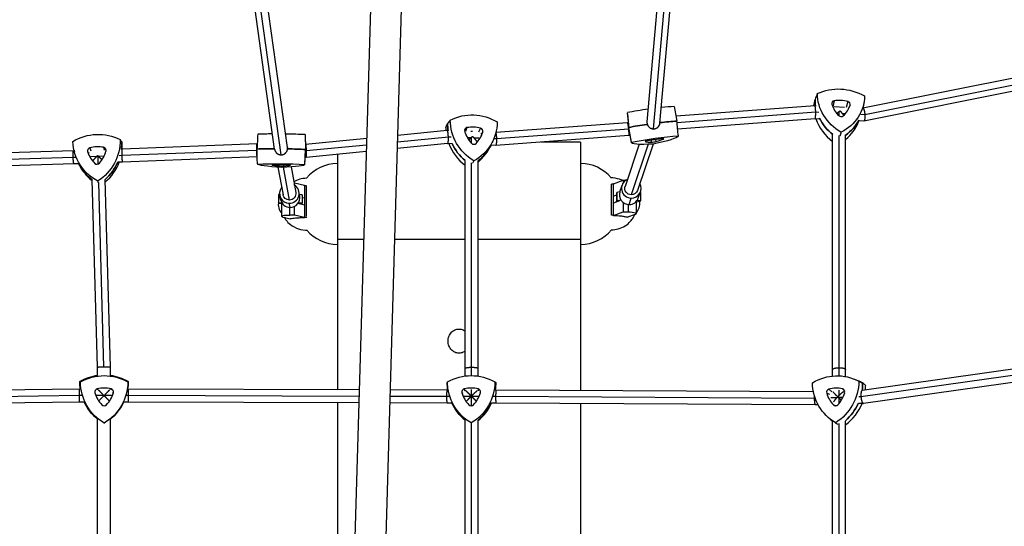
# Model space of a CAD drawing. Units: millimetres. Extents: x -9311 to 9318, y -7722 to 8234.
# Drawn here: x -4177 to -2962, y 2207 to 2832 of the extents above; entities that cross this region are included whole.
import ezdxf

# ---------------------------------------------------------------- set-up
doc = ezdxf.new("R2010")
doc.units = ezdxf.units.MM
doc.header["$LTSCALE"] = 20
doc.layers.add('2d', color=230, linetype='Continuous')

msp = doc.modelspace()

# ---------------------------------------------------------------- linework, layer by layer
at = {"layer": '2d'}
for p, q in [((-3846.6, 2674.2), (-3900.9, 3062.8)), ((-3403.1, 2705.8), (-3371.6, 3061.3)), ((-3862.4, 2672), (-3916.7, 3060.5)), ((-3854.4, 2665.2), (-3909.4, 3058.8)), ((-3395.2, 2697.2), (-3363.2, 3057.7)), ((-3387.2, 2704.3), (-3355.6, 3059.8)), ((-3739.9, 2992.5), (-3787.2, 1380.5)), ((-3701.9, 2991.4), (-3749.2, 1379.4)), ((-2648.2, 2820.6), (-3136.9, 2722.6)), ((-2642.3, 2813.1), (-3134.4, 2714.4)), ((-2643.3, 2805.3), (-3135.7, 2706.6)), ((-3196, 2725.6), (-3367.3, 2712.7)), ((-3194.5, 2725.5), (-3196, 2725.6)), ((-3172.3, 2731.7), (-3173.8, 2724.4)), ((-3159.3, 2723.7), (-3172.1, 2724.4)), ((-3155.4, 2730.9), (-3157.5, 2723.6)), ((-3152.6, 2726.3), (-3154.9, 2721.8)), ((-3135.8, 2728.4), (-3137, 2722.5)), ((-3136.8, 2722.6), (-3136.9, 2722.6)), ((-3427.4, 2716.8), (-3425.6, 2698.6)), ((-3195, 2717.6), (-3366.1, 2704.7)), ((-3195.8, 2709.6), (-3365.3, 2696.8)), ((-3190.8, 2709.3), (-3195.8, 2709.6)), ((-3191.1, 2717.4), (-3195, 2717.6)), ((-3168.5, 2716.2), (-3169.1, 2716.3)), ((-3166.1, 2713.1), (-3166.1, 2718.6)), ((-3158.6, 2715.7), (-3161.9, 2715.9)), ((-3134.4, 2714.5), (-3139.4, 2714.8)), ((-3625.2, 2698.7), (-3627.1, 2693.9)), ((-3608.4, 2698.1), (-3610.8, 2693.3)), ((-3427.1, 2704.8), (-3589.4, 2692.9)), ((-3425.6, 2696.8), (-3588.8, 2684.8)), ((-3426.2, 2704.9), (-3427.1, 2704.8)), ((-3422.4, 2680.5), (-3425.6, 2698.5)), ((-3403.1, 2706.7), (-3403.2, 2706.3)), ((-3395.1, 2697.2), (-3395.6, 2695.9)), ((-3387.6, 2702.5), (-3388, 2701.2)), ((-3142.3, 2705.7), (-3141.9, 2706.8)), ((-3135.8, 2706.5), (-3142.2, 2706.9)), ((-3824.7, 2690), (-3824.3, 2671.7)), ((-3748.9, 2685.4), (-3824.3, 2678)), ((-3648.1, 2687), (-3711, 2680.9)), ((-3649.5, 2695), (-3710.8, 2689.1)), ((-3648, 2695), (-3649.4, 2695)), ((-3644.6, 2686.9), (-3648.1, 2687)), ((-3620.3, 2686), (-3624.6, 2686.2)), ((-3618.2, 2693.9), (-3620.3, 2694)), ((-3619.5, 2679.3), (-3619.5, 2686.8)), ((-3610.2, 2685.6), (-3616.4, 2685.9)), ((-3605.6, 2693.2), (-3608.2, 2690.7)), ((-3588.8, 2684.8), (-3592, 2684.9)), ((-3425.5, 2688.9), (-3589.7, 2676.8)), ((-3423.9, 2689.1), (-3425.5, 2688.9)), ((-3382.7, 2684.5), (-3382.8, 2684.8)), ((-3174.1, 2392.4), (-3174.1, 2689.7)), ((-3166.1, 2392.7), (-3166.1, 2688.8)), ((-3158.1, 2391.7), (-3158.1, 2689.7)), ((-4090.4, 2673.8), (-4089, 2670.2)), ((-4073.4, 2674.5), (-4072.6, 2670.8)), ((-4050.7, 2672.2), (-4051.6, 2672.2)), ((-3884.1, 2678.6), (-4050.7, 2672.2)), ((-3883.9, 2678.6), (-3884.1, 2678.6)), ((-3846.6, 2674.3), (-3846.5, 2673.7)), ((-3824.3, 2678), (-3824.5, 2678)), ((-3749.1, 2677.2), (-3823.5, 2670)), ((-3649, 2679), (-3711.2, 2673)), ((-3643.9, 2678.8), (-3649, 2679)), ((-3614, 2679.2), (-3614.4, 2678.9)), ((-3589.7, 2676.8), (-3595.6, 2677)), ((-3592.7, 2683.4), (-3594.3, 2679.9)), ((-3485, 2680.9), (-3533.7, 2680.9)), ((-3485, 2680.9), (-3485, 2374.5)), ((-3412.6, 2678.2), (-3430.1, 2626.3)), ((-3401.5, 2678.2), (-3422.5, 2615.9)), ((-3395.6, 2678.5), (-3414.9, 2621.2)), ((-3405.2, 2681.5), (-3405.2, 2681.8)), ((-3397.4, 2680.9), (-3397.5, 2683.2)), ((-3391.8, 2681.6), (-3392.2, 2683.9)), ((-4110.5, 2669.9), (-4276.2, 2664.9)), ((-4110.9, 2661.9), (-4275.7, 2656.9)), ((-4107.5, 2662), (-4110.9, 2661.9)), ((-4109.7, 2669.9), (-4110.5, 2669.9)), ((-4109.9, 2670.8), (-4109.4, 2668.6)), ((-4093.1, 2668.8), (-4091.3, 2667.3)), ((-4082.1, 2663), (-4089.4, 2662.7)), ((-4080, 2653.8), (-4080.3, 2663.8)), ((-4072.8, 2663.4), (-4079.6, 2663.1)), ((-4051, 2664.2), (-4054.2, 2664.1)), ((-3884.4, 2670.7), (-4051, 2664.2)), ((-3883.9, 2662.6), (-4050.1, 2656.2)), ((-3884.1, 2670.6), (-3884.4, 2670.6)), ((-3862.4, 2671.6), (-3862.2, 2670.8)), ((-3854.5, 2665.2), (-3854.3, 2664.3)), ((-3825.1, 2653.3), (-3824.3, 2671.6)), ((-3823.6, 2662), (-3824.7, 2662)), ((-3823.5, 2670), (-3824.4, 2670)), ((-3749.4, 2669.2), (-3823.6, 2662)), ((-3785, 2665.8), (-3785, 2375.4)), ((-3605.1, 2663.1), (-3601.8, 2667.2)), ((-4109.9, 2653.9), (-4275.6, 2648.9)), ((-4104.3, 2654.1), (-4109.9, 2653.9)), ((-4084.2, 2654.6), (-4083.3, 2654)), ((-4050.1, 2656.2), (-4055.8, 2656)), ((-3865.6, 2652.7), (-3865.6, 2652.8)), ((-3858.4, 2650), (-3852.1, 2616)), ((-3856.8, 2651.4), (-3856.7, 2653)), ((-3851.7, 2649.8), (-3844.3, 2609.4)), ((-3851.2, 2651.4), (-3851.2, 2653)), ((-3842.9, 2652.4), (-3842.9, 2652.6)), ((-3842.2, 2650.3), (-3836.4, 2618.9)), ((-3627.5, 2392.4), (-3627.5, 2657.8)), ((-3619.5, 2392.9), (-3619.5, 2655.4)), ((-3611.5, 2392.3), (-3611.5, 2657.8)), ((-4097.9, 2644.1), (-4099.7, 2646.7)), ((-4081, 2403.2), (-4087.5, 2634.2)), ((-4073, 2403.9), (-4079.4, 2630.9)), ((-4065, 2403.4), (-4071.5, 2634.7)), ((-3837.8, 2630.2), (-3838.5, 2630.2)), ((-3837.8, 2627.5), (-3837.8, 2630.2)), ((-3825.5, 2627.4), (-3837.8, 2630.2)), ((-3823.4, 2626.7), (-3823.4, 2589.4)), ((-3446.7, 2590.6), (-3446.7, 2628.8)), ((-3444.6, 2629.5), (-3432.3, 2634)), ((-3436.5, 2619.6), (-3433.8, 2627.6)), ((-3432.3, 2634), (-3428.8, 2633.9)), ((-3432.3, 2634), (-3432.3, 2630.7)), ((-3856.2, 2616.2), (-3857.6, 2616.1)), ((-3857.6, 2616.1), (-3857.6, 2606.1)), ((-3855.1, 2610.1), (-3856.1, 2615.2)), ((-3831.5, 2614.4), (-3832.5, 2619.6)), ((-3828.6, 2616), (-3831.8, 2616.3)), ((-3828.6, 2616), (-3828.6, 2606.1)), ((-3828.4, 2615.1), (-3828.6, 2616)), ((-3828.4, 2615.1), (-3828.4, 2605.1)), ((-3828.4, 2612.7), (-3825.5, 2612)), ((-3444.6, 2614.3), (-3440.8, 2615.7)), ((-3440.3, 2618.9), (-3440.8, 2617.5)), ((-3440.8, 2617.5), (-3440.8, 2607.6)), ((-3436.6, 2619.4), (-3440.3, 2618.9)), ((-3440.3, 2618.9), (-3440.3, 2609)), ((-3425.2, 2603.8), (-3422.5, 2611.9)), ((-3413.8, 2611.9), (-3411.1, 2620)), ((-3411.3, 2618.8), (-3411.5, 2618.9)), ((-3411.3, 2618.8), (-3411.3, 2608.9)), ((-3857.6, 2606.1), (-3853.8, 2606.4)), ((-3857.4, 2605.2), (-3857.6, 2606.1)), ((-3853.3, 2604.9), (-3857.4, 2605.2)), ((-3853.5, 2589.2), (-3853.5, 2604.6)), ((-3843.3, 2600.3), (-3844.3, 2605.4)), ((-3843.6, 2590.6), (-3843.6, 2600.3)), ((-3837.8, 2590.6), (-3837.8, 2601.6)), ((-3825.5, 2603.1), (-3833.8, 2605)), ((-3828.4, 2605.1), (-3832.9, 2604.8)), ((-3832.8, 2606.4), (-3828.6, 2606.1)), ((-3828.6, 2606.1), (-3828.4, 2605.1)), ((-3437.1, 2608.3), (-3444.6, 2605.5)), ((-3440.8, 2607.6), (-3440.3, 2609)), ((-3439.5, 2607.4), (-3440.8, 2607.6)), ((-3440.3, 2609), (-3435.4, 2609.6)), ((-3432.3, 2606.2), (-3432.3, 2594.9)), ((-3426.5, 2603.9), (-3426.5, 2594.9)), ((-3411.8, 2607.5), (-3416.5, 2606.9)), ((-3416.5, 2607.4), (-3416.5, 2592.7)), ((-3415, 2609.4), (-3411.3, 2608.9)), ((-3411.3, 2608.9), (-3411.8, 2607.5)), ((-3852.2, 2588.5), (-3842.8, 2586.4)), ((-3837.8, 2590.6), (-3843.6, 2590.6)), ((-3825.5, 2587.7), (-3837.8, 2590.6)), ((-3444.6, 2590.4), (-3432.3, 2594.9)), ((-3432.3, 2594.9), (-3426.5, 2594.9)), ((-3417.9, 2591.7), (-3427.3, 2588.3)), ((-3427.1, 2588), (-3427.1, 2588.3)), ((-3843, 2586.4), (-3843, 2586.1)), ((-3752.5, 2560.9), (-3785, 2560.9)), ((-3627.5, 2560.9), (-3714.5, 2560.9)), ((-3485, 2560.9), (-3611.5, 2560.9)), ((-2410.8, 2469), (-3139.2, 2366.8)), ((-2408.3, 2477), (-3137.6, 2374.7)), ((-2403.9, 2461.5), (-3136.2, 2358.7)), ((-4081, 2393), (-4081, 2403.2)), ((-4065, 2393), (-4065, 2403.4)), ((-3147.1, 2388.4), (-3142.6, 2386.6)), ((-4103, 2376.3), (-4518.2, 2370.4)), ((-4102.2, 2376.3), (-4103, 2376.3)), ((-4084, 2371.6), (-4083.3, 2371.8)), ((-4081.2, 2376.5), (-4081.1, 2375.2)), ((-4064.2, 2376.5), (-4064.7, 2375.2)), ((-4061.3, 2371.6), (-4062.5, 2371.8)), ((-4043, 2376.3), (-4043.8, 2376.3)), ((-3758, 2375.3), (-4043, 2376.3)), ((-3649.5, 2375), (-3720, 2375.2)), ((-3648.7, 2375), (-3649.5, 2375)), ((-3631.4, 2371.6), (-3630.1, 2371.1)), ((-3628.5, 2376.5), (-3627.9, 2374.2)), ((-3619.5, 2367.8), (-3619.5, 2375.8)), ((-3611.5, 2376.5), (-3611.4, 2374.2)), ((-3608.7, 2371.6), (-3609.3, 2371.1)), ((-3589.5, 2375.1), (-3590.4, 2375.1)), ((-3590.3, 2375.1), (-3590.2, 2376)), ((-3197.7, 2372.8), (-3589.5, 2375.1)), ((-3181.4, 2371.2), (-3177.9, 2369.9)), ((-3178.7, 2376.1), (-3175, 2372.9)), ((-3166.1, 2368.7), (-3166.1, 2375)), ((-3162.1, 2376.7), (-3159.2, 2373.7)), ((-3137.6, 2374.7), (-3138, 2374.7)), ((-4103.1, 2368.3), (-4518.7, 2362.4)), ((-4102.9, 2360.3), (-4518, 2354.4)), ((-4099.9, 2368.3), (-4103.1, 2368.3)), ((-4097.3, 2360.3), (-4102.9, 2360.3)), ((-4063.7, 2368.3), (-4082, 2368.3)), ((-4075.5, 2356.8), (-4075, 2357.5)), ((-4069.8, 2356.8), (-4070.7, 2357.5)), ((-4043, 2360.3), (-4048.7, 2360.3)), ((-4043.2, 2368.3), (-4045.8, 2368.3)), ((-3758.2, 2367.3), (-4043.2, 2368.3)), ((-3758.5, 2359.3), (-4043, 2360.3)), ((-3785, 2359.4), (-3785, 2022.2)), ((-3649.5, 2359), (-3720.4, 2359.2)), ((-3649.9, 2367), (-3720.2, 2367.2)), ((-3646.7, 2367), (-3649.9, 2367)), ((-3643.8, 2359), (-3649.5, 2359)), ((-3620.3, 2367), (-3628.7, 2367)), ((-3622.9, 2356.9), (-3621.9, 2356.8)), ((-3619.5, 2355.8), (-3619.5, 2367.4)), ((-3610.8, 2367), (-3619.2, 2367)), ((-3617.2, 2356.9), (-3617.6, 2356.8)), ((-3589.6, 2359.1), (-3595.2, 2359.1)), ((-3589.8, 2367.1), (-3592.8, 2367.1)), ((-3196.4, 2364.8), (-3589.8, 2367.1)), ((-3195.2, 2356.8), (-3589.6, 2359.1)), ((-3485, 2358.5), (-3485, 2018.2)), ((-3195.5, 2364.9), (-3196.4, 2364.9)), ((-3192, 2356.9), (-3195.2, 2356.8)), ((-3168.9, 2365.7), (-3176.4, 2365.5)), ((-3173.2, 2356.8), (-3169.9, 2356)), ((-3161.6, 2366), (-3166.9, 2365.8)), ((-3166.1, 2358.8), (-3166.1, 2365.1)), ((-3136.2, 2358.7), (-3142.2, 2358.5)), ((-3139.2, 2366.7), (-3141.9, 2366.6)), ((-4081, 2047.3), (-4081, 2339.3)), ((-4065, 2047.3), (-4065, 2339.3)), ((-3628.7, 2339), (-3629.6, 2339.9)), ((-3627.5, 2041.6), (-3627.5, 2338.1)), ((-3619.5, 2046.9), (-3619.5, 2333.5)), ((-3611.5, 2041.3), (-3611.5, 2338.1)), ((-3177, 2339.2), (-3173.9, 2336.7)), ((-3174.1, 2038), (-3174.1, 2336.9)), ((-3166.1, 2040.4), (-3166.1, 2334)), ((-3158.1, 2034.6), (-3158.1, 2336.9))]:
    msp.add_line(p, q, dxfattribs=at)
for centre, radius, start, end in [((-3784.5, 2604.6), 50, 90.573, 140.6868), ((-3485.5, 2604.6), 50, 40.0201, 89.427), ((-3840.9, 2604.2), 17, 168.8626, 222.0712), ((-3429.1, 2604.7), 17, 317.8684, 9.1924), ((-3784.5, 2604.6), 50, 220.352, 269.427), ((-3485.5, 2604.6), 50, 270.573, 320.3652)]:
    msp.add_arc(centre, radius, start, end, dxfattribs=at)
at = {"layer": '2d', "extrusion": (0, 0, -1)}
for centre, major_axis, ratio, start_param, end_param in [((-3163.9, 2692.4), (57, -16.4), 0.902246, -2.342146, -1.308864), ((-3136.3, 2730.5), (-57.6, 16.6), 0.902246, -0.399724, -0.255382), ((-3134.1, 2738.1), (-57, 16.4), 0.902246, -1.294948, -0.261666), ((-3193.6, 2741.1), (57, -16.4), 0.902246, -0.247751, 0.785531), ((-3616.8, 2656.9), (50.7, -30.8), 0.958126, -2.614479, -1.581197), ((-3136.3, 2730.5), (-57.6, 16.6), 0.902246, -1.139091, -0.690785), ((-3589.9, 2701.6), (-51.2, 31.1), 0.958126, -0.678764, -0.527714), ((-3587.1, 2706.1), (-50.7, 30.8), 0.958126, -1.567281, -0.533999), ((-3646.5, 2708.3), (50.7, -30.8), 0.958126, -0.520084, 0.513199), ((-3366.2, 2706.8), (-59.4, -8.2), 0.115246, -0.004051, 0.056628), ((-3398, 2696.5), (59.4, 8.2), 0.115246, -2.036421, -1.647384), ((-3398, 2696.5), (59.4, 8.2), 0.115246, -1.370713, -0.990569), ((-3195.8, 2733.5), (57.6, -16.6), 0.902246, 0.181368, 0.628591), ((-4080.7, 2631.9), (54, 24.4), 0.984425, -1.697653, -0.664371), ((-3395.5, 2678.4), (58.7, 8.1), 0.115246, -2.030136, -0.996854), ((-3423.1, 2680.8), (58.7, 8.1), 0.115246, 0.064259, 1.097541), ((-4052.2, 2684.3), (-54, -24.4), 0.984425, -0.650455, 0.382827), ((-4112.1, 2681.9), (-54, -24.4), 0.984425, -2.74485, -1.711568), ((-4110.7, 2679), (54.6, 24.6), 0.984425, 0.390458, 0.544944), ((-3853.5, 2668), (59.9, -0.6), 0.07733, -2.109077, -1.722913), ((-3853.5, 2668), (59.9, -0.6), 0.07733, -1.452356, -1.063225), ((-3589.9, 2701.6), (-51.2, 31.1), 0.958126, -1.411031, -0.963243), ((-3649.2, 2703.8), (51.2, -31.1), 0.958126, -0.090839, 0.355007), ((-3363.7, 2688.6), (-58.7, -8.1), 0.115246, -0.982939, 0.050343), ((-3884.2, 2672.3), (59.9, -0.6), 0.07733, -0.014682, 0.002709), ((-4050.9, 2681.4), (-54.6, -24.6), 0.984425, -0.494352, -0.045949), ((-4110.7, 2679), (-54.6, -24.6), 0.984425, -2.315899, -1.867701), ((-3853.7, 2649.6), (59.3, -0.6), 0.07733, -2.102792, -1.06951), ((-3824.4, 2653.4), (-59.3, 0.6), 0.07733, -1.055595, -0.022312), ((-3884.4, 2653.9), (59.3, -0.6), 0.07733, -0.008397, 1.024885), ((-3422.5, 2623.8), (-7.58, 2.55), 0.991707, -1.892542, 0), ((-3844.3, 2617.4), (-7.87, -1.45), 0.996846, -1.389543, 0), ((-3844.3, 2617.4), (7.87, 1.45), 0.996846, 0, 1.75205), ((-3422.5, 2623.8), (7.58, -2.55), 0.991707, 0, 1.249051), ((-3426.5, 2592.7), (10, 0), 0.211566, -1.568102, 0.526293), ((-4073, 2333.6), (0, 59.9), 0.999875, -0.522926, -0.133764), ((-4072.7, 2333.6), (0, 59.3), 0.999875, -0.516641, 0.516641), ((-4073, 2333.6), (0, 59.9), 0.999875, 0.133764, 0.522926), ((-3620, 2333.8), (55.7, 20.3), 0.997252, -1.738616, -0.705334), ((-3170.4, 2333.9), (29.8, 51.3), 0.964207, -1.059429, -0.026147), ((-4043, 2385.6), (0, 59.9), 0.999875, -1.727313, -1.571469), ((-4042.7, 2385.6), (0, 59.3), 0.999875, -2.611036, -1.577754), ((-4102.7, 2385.6), (0, -59.3), 0.999875, -1.563839, -0.530556), ((-4103, 2385.6), (0, -59.9), 0.999875, -1.570123, -1.41428), ((-3589.6, 2384.4), (-56.3, -20.5), 0.997252, 0.192599, 0.348148), ((-3590, 2385.7), (-55.7, -20.3), 0.997252, -0.691419, 0.341863), ((-3650, 2385.5), (55.7, 20.3), 0.997252, 0.355779, 1.389061), ((-3649.5, 2384.3), (56.3, 20.5), 0.997252, 0.349494, 0.504967), ((-3141.2, 2386.4), (-29.8, -51.3), 0.964207, -0.012231, 1.021051), ((-3199.6, 2384.5), (-29.8, -51.3), 0.964207, -2.106626, -1.073344), ((-3166.2, 2331.5), (30.1, 51.8), 0.964207, -0.127331, -0.019862), ((-3195.4, 2382), (-30.1, -51.8), 0.964207, -2.112911, -1.957984), ((-4043, 2385.6), (0, 59.9), 0.999875, -2.454945, -2.007118), ((-4103, 2385.6), (0, -59.9), 0.999875, -1.134474, -0.686648), ((-3589.6, 2384.4), (-56.3, -20.5), 0.997252, -0.535279, -0.08726), ((-3649.5, 2384.3), (-56.3, -20.5), 0.997252, -2.356654, -1.908678), ((-3195.4, 2382), (-30.1, -51.8), 0.964207, -1.677503, -1.229484)]:
    msp.add_ellipse(centre, major_axis=major_axis, ratio=ratio, start_param=start_param, end_param=end_param, dxfattribs=at)
at = {"layer": '2d'}
for centre, major_axis, ratio, start_param, end_param in [((-3136.3, 2730.5), (-57.6, 16.6), 0.902246, 0.255382, 0.399724), ((-3400.5, 2714.7), (-58.7, -8.1), 0.115246, -1.566032, -1.111456), ((-3400.5, 2714.7), (-58.7, -8.1), 0.115246, -2.144739, -1.845403), ((-3171.4, 2728.2), (-3.76, 1.08), 0.902246, -1.08323, 0.54545), ((-3140, 2735.2), (35.5, -10.2), 0.902246, -2.596143, -2.130428), ((-3163.9, 2698.7), (-35.5, 10.2), 0.902246, -1.548945, -1.08323), ((-3187.7, 2737.6), (35.5, -10.2), 0.902246, -0.501748, -0.036033), ((-3156.3, 2727.5), (3.76, -1.08), 0.902246, -0.036033, 1.592647), ((-3368.7, 2724.9), (-58.7, -8.1), 0.115246, -0.050343, -0.004051), ((-3138.5, 2722.8), (57, -16.4), 0.902246, -2.582477, -1.965776), ((-3136.3, 2730.5), (57.6, -16.6), 0.902246, -2.450808, -2.002502), ((-3163.9, 2715.9), (3.76, -1.08), 0.902246, -2.130428, -0.501748), ((-3592.6, 2697.1), (50.7, -30.8), 0.958126, -2.607594, -2.538145), ((-3589.9, 2701.6), (51.2, -31.1), 0.958126, -2.613878, -2.462828), ((-3624.3, 2695), (-3.34, 2.03), 0.958126, -0.810897, 0.817782), ((-3616.8, 2663.6), (-31.5, 19.2), 0.958126, -1.276613, -0.810897), ((-3609.3, 2694.4), (3.34, -2.03), 0.958126, 0.2363, 1.86498), ((-3366.2, 2706.8), (-59.4, -8.2), 0.115246, -0.056628, 0.004051), ((-3398, 2696.5), (-59.4, -8.2), 0.115246, -1.494209, -1.105172), ((-3398, 2696.5), (-59.4, -8.2), 0.115246, -2.151023, -1.77088), ((-3195.8, 2733.5), (57.6, -16.6), 0.902246, -0.628591, -0.181368), ((-3198.1, 2725.8), (57, -16.4), 0.902246, -0.569813, -0.07313), ((-3853.3, 2686.3), (-59.3, 0.6), 0.07733, -1.369944, -1.0388), ((-3853.3, 2686.3), (-59.3, 0.6), 0.07733, -2.072083, -1.64406), ((-3884, 2690.6), (59.3, -0.6), 0.07733, 0.002709, 0.008397), ((-3593.1, 2703), (31.5, -19.2), 0.958126, -2.32381, -1.858095), ((-3640.5, 2704.7), (31.5, -19.2), 0.958126, -0.229415, 0.2363), ((-3395.2, 2679.3), (-36.6, -5.1), 0.115246, -1.860955, -1.39524), ((-3417.3, 2681.2), (36.6, 5.1), 0.115246, -0.813757, -0.348042), ((-3386.4, 2684.2), (3.87, 0.54), 0.115246, -0.348042, 1.280638), ((-4089.4, 2670.1), (-3.57, -1.61), 0.984425, -1.727723, -0.099043), ((-4080.9, 2638.7), (-33.6, -15.2), 0.984425, -2.193439, -1.727723), ((-4074.2, 2670.7), (3.57, 1.61), 0.984425, -0.680526, 0.948154), ((-4110.7, 2679), (54.6, 24.6), 0.984425, -0.544944, -0.390458), ((-4109.4, 2676), (54, 24.4), 0.984425, -0.49488, -0.396742), ((-3853.5, 2668), (-59.9, 0.6), 0.07733, -1.41868, -1.032516), ((-3853.5, 2668), (-59.9, 0.6), 0.07733, -2.078367, -1.689237), ((-3592.6, 2697.1), (50.7, -30.8), 0.958126, -2.255628, -1.681975), ((-3589.9, 2701.6), (51.2, -31.1), 0.958126, -2.178349, -1.730562), ((-3616.8, 2681.9), (3.34, -2.03), 0.958126, -1.858095, -0.229415), ((-3649.2, 2703.8), (51.2, -31.1), 0.958126, -0.355007, 0.090839), ((-3401.5, 2682.2), (-3.87, -0.54), 0.115246, -1.39524, 0.23344), ((-3369.8, 2687.4), (-36.6, -5.1), 0.115246, 0.23344, 0.699155), ((-3394.5, 2681.6), (3.87, 0.54), 0.115246, -2.442437, -0.813757), ((-4058.1, 2680.7), (-33.6, -15.2), 0.984425, -0.099043, 0.366672), ((-4106, 2678.8), (33.6, 15.2), 0.984425, -1.146241, -0.680526), ((-3884.2, 2672.3), (59.9, -0.6), 0.07733, -0.002709, 0.014682), ((-3651.9, 2699.3), (50.7, -30.8), 0.958126, -0.283418, -0.117114), ((-4050.9, 2681.4), (-54.6, -24.6), 0.984425, 0.045949, 0.494352), ((-4081.4, 2657.4), (-3.57, -1.61), 0.984425, 0.366672, 1.995352), ((-4110.7, 2679), (54.6, 24.6), 0.984425, -1.273892, -0.825693), ((-4109.4, 2676), (54, 24.4), 0.984425, -1.291081, -0.777868), ((-3861.8, 2652.7), (-3.91, 0.04), 0.07733, -1.322584, 0.306096), ((-3830.4, 2653.1), (-36.9, 0.4), 0.07733, 0.306096, 0.771811), ((-3853.8, 2650.1), (-36.9, 0.4), 0.07733, -1.788299, -1.322584), ((-3854, 2651.6), (3.91, -0.04), 0.07733, -2.369782, -0.741102), ((-3878.4, 2653.6), (36.9, -0.4), 0.07733, -0.741102, -0.275386), ((-3846.6, 2652.6), (3.91, -0.04), 0.07733, -0.275386, 1.353293), ((-4049.6, 2678.4), (-54, -24.4), 0.984425, 0.196809, 0.457633), ((-3844.3, 2617.4), (-11.8, -2.2), 0.996846, -0.841069, 1.386633), ((-3844.3, 2617.4), (11.8, 2.2), 0.996846, -1.754959, 0.841069), ((-3825.4, 2604.2), (0, -31.9), 0.002978, -2.392713, -2.372568), ((-3825.1, 2590.1), (0, -131.6), 0.002978, -1.856224, -1.554963), ((-3444.6, 2604.7), (0, 31.9), 0.002633, -0.690644, -0.6705), ((-3444.9, 2582.5), (0.1, 131.6), 0.002633, -1.50825, -1.206989), ((-3422.5, 2623.8), (-11.4, 3.8), 0.991707, -0.841069, 1.894111), ((-3422.5, 2623.8), (11.4, -3.8), 0.991707, -1.247481, 0.841069), ((-3843.3, 2612.3), (11.8, 2.2), 0.996846, -1.754959, 0), ((-3425.2, 2615.8), (-11.4, 3.8), 0.991707, 0, 1.894111), ((-3425.2, 2615.8), (11.4, -3.8), 0.991707, -1.247481, 0), ((-3843.3, 2612.3), (-11.8, -2.2), 0.996846, 0, 1.386633), ((-3843.5, 2604.6), (-10, 0), 0.134389, -0.360851, 0), ((-3843.5, 2589.2), (-10, 0), 0.134389, -1.567791, 0.526604), ((-3825.4, 2604.2), (0, -31.9), 0.002978, -1.038618, -1.018474), ((-3444.6, 2604.7), (0, 31.9), 0.002633, -2.044738, -2.024594), ((-4073, 2333.6), (0, 59.9), 0.999875, 0.133764, 0.522926), ((-4073, 2333.6), (0, 59.9), 0.999875, -0.522926, -0.133764), ((-4043, 2385.6), (0, -59.9), 0.999875, -1.570123, -1.41428), ((-4103, 2385.6), (0, 59.9), 0.999875, -1.727313, -1.571469), ((-3589.6, 2384.4), (-56.3, -20.5), 0.997252, -0.348148, -0.192599), ((-3649.5, 2384.3), (56.3, 20.5), 0.997252, -0.504967, -0.349494), ((-3166.2, 2331.5), (30.1, 51.8), 0.964207, 0.019862, 0.127331), ((-3195.4, 2382), (30.1, 51.8), 0.964207, -1.183609, -1.028681), ((-3191.1, 2379.6), (29.8, 51.3), 0.964207, -1.133724, -1.034966), ((-4080.3, 2372.7), (0, 3.91), 0.999875, 0.232858, 1.861537), ((-4048.7, 2382.1), (0, -36.9), 0.999875, -1.280055, -0.81434), ((-4072.7, 2340.6), (0, 36.9), 0.999875, -0.232858, 0.232858), ((-4096.7, 2382.1), (0, 36.9), 0.999875, -2.327253, -1.861537), ((-4065.1, 2372.7), (0, 3.91), 0.999875, -1.861537, -0.232858), ((-3627.6, 2372.7), (-3.67, -1.34), 0.997252, -1.68676, -0.05808), ((-3596, 2382.2), (-34.7, -12.6), 0.997252, -0.05808, 0.407635), ((-3620, 2340.7), (-34.7, -12.6), 0.997252, -2.152475, -1.68676), ((-3644, 2382.1), (34.7, 12.6), 0.997252, -1.105278, -0.639562), ((-3612.4, 2372.7), (3.67, 1.34), 0.997252, -0.639562, 0.989118), ((-3177.8, 2372.4), (-1.97, -3.38), 0.964207, -2.365947, -0.737267), ((-3147, 2382.7), (-18.6, -31.9), 0.964207, -0.737267, -0.271552), ((-3170.4, 2340.8), (18.6, 31.9), 0.964207, 0.30993, 0.775645), ((-3193.7, 2381.2), (18.6, 31.9), 0.964207, -1.784465, -1.31875), ((-3163, 2372.9), (1.97, 3.38), 0.964207, -1.31875, 0.30993), ((-4043, 2385.6), (0, -59.9), 0.999875, -1.134474, -0.686648), ((-4072.7, 2359.5), (0, -3.91), 0.999875, -0.81434, 0.81434), ((-4103, 2385.6), (0, 59.9), 0.999875, -2.454945, -2.007118), ((-3589.6, 2384.4), (-56.3, -20.5), 0.997252, 0.08726, 0.535279), ((-3620, 2359.6), (3.67, 1.34), 0.997252, -2.733957, -1.105278), ((-3649.5, 2384.3), (56.3, 20.5), 0.997252, -1.232914, -0.784939), ((-3649.1, 2383), (55.7, 20.3), 0.997252, -1.233899, -0.766947), ((-3170.4, 2359.6), (-1.97, -3.38), 0.964207, -0.271552, 1.357128), ((-3195.4, 2382), (30.1, 51.8), 0.964207, -1.912108, -1.464089), ((-3191.1, 2379.6), (29.8, 51.3), 0.964207, -1.989138, -1.423334), ((-3589.1, 2383.1), (55.7, 20.3), 0.997252, -2.652173, -2.625568)]:
    msp.add_ellipse(centre, major_axis=major_axis, ratio=ratio, start_param=start_param, end_param=end_param, dxfattribs=at)
for points, knots in [([(-3768.1, 3101), (-3881.5, 3099.2), (-3995.2, 3094.3), (-4368.9, 3068.6), (-4628.7, 3035), (-5139.8, 2937.5), (-5391.1, 2873.6), (-5634.4, 2795.6)], [1.5049905, 1.5049905, 1.5049905, 1.5049905, 1.5813997, 1.5813997, 1.7561747, 1.7561747, 1.9309497, 1.9309497, 1.9309497, 1.9309497]), ([(-3823.2, 2636.2), (-3826.1, 2636.2), (-3829, 2635.8), (-3834.3, 2634.3), (-3836.8, 2633.2), (-3838.8, 2632)], [0.000033871, 0.000033871, 0.000033871, 0.000033871, 0.000832705, 0.000832705, 0.001698894, 0.001698894, 0.001698894, 0.001698894]), ([(-3433.3, 2633.6), (-3433.7, 2633.7), (-3434, 2633.9), (-3437.5, 2635.4), (-3441.4, 2636.4), (-3446, 2636.7), (-3446.6, 2636.7), (-3447.3, 2636.7)], [6.281927162, 6.281927162, 6.281927162, 6.281927162, 6.28203858, 6.28203858, 6.283040601, 6.283040601, 6.283188705, 6.283188705, 6.283188705, 6.283188705]), ([(-3850.7, 2588.2), (-3850.2, 2587.4), (-3849.7, 2586.5), (-3847.9, 2584.1), (-3846.6, 2582.4), (-3842.5, 2578.7), (-3839.6, 2576.6), (-3832.5, 2573.5), (-3828.7, 2572.4), (-3823.9, 2572.2), (-3823.3, 2572.2), (-3822.6, 2572.2)], [3.136461211, 3.136461211, 3.136461211, 3.136461211, 3.137462687, 3.137462687, 3.138880701, 3.138880701, 3.140298714, 3.140298714, 3.141431894, 3.141431894, 3.141612542, 3.141612542, 3.141612542, 3.141612542]), ([(-3825.5, 2587.5), (-3827.5, 2587.4), (-3829.4, 2587.4), (-3833.2, 2587.2), (-3835, 2587.1), (-3839.1, 2586.7), (-3841.3, 2586.4), (-3843, 2586.1)], [-20.880526, -20.880526, -20.880526, -20.880526, -14.972718, -14.972718, -8.8575, -8.8575, 0, 0, 0, 0]), ([(-3447, 2572.7), (-3444.1, 2572.7), (-3441.2, 2573.1), (-3435.3, 2574.8), (-3432.4, 2576.1), (-3427.3, 2579.3), (-3425.3, 2581.2), (-3422.1, 2584.6), (-3421, 2586.1), (-3419.4, 2588.6), (-3418.8, 2589.6), (-3418.2, 2591), (-3418, 2591.3), (-3417.8, 2591.7)], [3.141606873, 3.141606873, 3.141606873, 3.141606873, 3.142326422, 3.142326422, 3.143234804, 3.143234804, 3.144405802, 3.144405802, 3.145659686, 3.145659686, 3.14691357, 3.14691357, 3.147490543, 3.147490543, 3.147490543, 3.147490543]), ([(-3427.1, 2588), (-3428.2, 2588.3), (-3429.5, 2588.6), (-3432.3, 2589.1), (-3433.8, 2589.3), (-3438.2, 2589.8), (-3441.3, 2590), (-3444.6, 2590.1)], [-20.885619, -20.885619, -20.885619, -20.885619, -15.086504, -15.086504, -9.807069, -9.807069, 0, 0, 0, 0]), ([(-3635, 2420.6), (-3635.9, 2420.6), (-3636.7, 2420.7), (-3638.4, 2421), (-3639.3, 2421.3), (-3640.9, 2422), (-3641.7, 2422.4), (-3643.1, 2423.4), (-3643.7, 2424), (-3644.9, 2425.3), (-3645.6, 2426.1), (-3646.6, 2427.8), (-3647.1, 2428.7), (-3647.8, 2430.6), (-3648.1, 2431.5), (-3648.5, 2433.5), (-3648.5, 2434.5), (-3648.5, 2436.4), (-3648.5, 2437.3), (-3648.1, 2439.3), (-3647.8, 2440.3), (-3647.1, 2442.2), (-3646.6, 2443.1), (-3645.5, 2444.8), (-3644.9, 2445.6), (-3643.7, 2446.9), (-3643, 2447.5), (-3641.6, 2448.5), (-3640.9, 2448.9), (-3639.3, 2449.6), (-3638.4, 2449.9), (-3636.7, 2450.2), (-3635.9, 2450.3), (-3634.2, 2450.3), (-3633.3, 2450.2), (-3631.6, 2449.9), (-3630.8, 2449.6), (-3629.2, 2448.9), (-3628.4, 2448.5), (-3627.7, 2447.9), (-3627.6, 2447.9), (-3627.5, 2447.8)], [0, 0, 0, 0, 2.520313, 2.520313, 5.040626, 5.040626, 7.560939, 7.560939, 10.081251, 10.081251, 13.129173, 13.129173, 16.177094, 16.177094, 19.225015, 19.225015, 22.272936, 22.272936, 25.359599, 25.359599, 28.446262, 28.446262, 31.532925, 31.532925, 34.619588, 34.619588, 37.145287, 37.145287, 39.670985, 39.670985, 42.196684, 42.196684, 44.722383, 44.722383, 47.248082, 47.248082, 49.773781, 49.773781, 52.29948, 52.29948, 52.540482, 52.540482, 52.540482, 52.540482]), ([(-3627.5, 2423.1), (-3627.6, 2423), (-3627.7, 2423), (-3628.4, 2422.4), (-3629.2, 2422), (-3630.8, 2421.3), (-3631.6, 2421), (-3633.3, 2420.7), (-3634.2, 2420.6), (-3635, 2420.6)], [81.666221, 81.666221, 81.666221, 81.666221, 81.883828, 81.883828, 84.40414, 84.40414, 86.924453, 86.924453, 89.444766, 89.444766, 89.444766, 89.444766])]:
    msp.add_open_spline(points, degree=3, knots=knots, dxfattribs=at)
for points in [[(-3197.3, 2725.5), (-3196.8, 2728.1), (-3196.3, 2730.8), (-3195.8, 2733.4)], [(-3192.9, 2740.7), (-3193.9, 2738.3), (-3194.8, 2735.8), (-3195.8, 2733.4)], [(-3369.4, 2724.8), (-3368.4, 2718.8), (-3367.3, 2712.8), (-3366.3, 2706.8)], [(-3427.4, 2717.1), (-3426.8, 2711.1), (-3426.2, 2705), (-3425.5, 2699)], [(-3651.2, 2698.9), (-3650.5, 2700.5), (-3649.8, 2702.1), (-3649.1, 2703.8)], [(-3645.8, 2707.9), (-3646.9, 2706.5), (-3648, 2705.1), (-3649.1, 2703.8)], [(-3422.4, 2680.9), (-3423.4, 2686.9), (-3424.5, 2692.9), (-3425.5, 2699)], [(-3364.4, 2688.5), (-3365, 2694.6), (-3365.7, 2700.7), (-3366.3, 2706.8)], [(-3883.3, 2690.6), (-3883.6, 2684.5), (-3883.9, 2678.4), (-3884.2, 2672.3)], [(-3824.8, 2690.1), (-3824.6, 2683.9), (-3824.5, 2677.8), (-3824.3, 2671.7)], [(-3163.9, 2693.1), (-3164.3, 2691.5), (-3164.7, 2689.9), (-3165.1, 2688.3)], [(-4052.9, 2683.9), (-4052.3, 2683), (-4051.6, 2682.2), (-4051, 2681.3)], [(-4050.3, 2678), (-4050.5, 2679.1), (-4050.7, 2680.2), (-4051, 2681.3)], [(-3883.7, 2653.9), (-3883.8, 2660), (-3884, 2666.1), (-3884.2, 2672.3)], [(-3825.1, 2653.3), (-3824.9, 2659.5), (-3824.6, 2665.6), (-3824.3, 2671.7)], [(-3616.8, 2657.7), (-3617.3, 2656.7), (-3617.8, 2655.7), (-3618.4, 2654.7)], [(-4080.7, 2632.7), (-4080.5, 2632), (-4080.2, 2631.3), (-4079.9, 2630.5)], [(-3826.4, 2627.6), (-3826.1, 2627.6), (-3825.8, 2627.6), (-3825.5, 2627.6)], [(-3825.5, 2627.1), (-3824.7, 2627.3), (-3823.9, 2627.3), (-3823.1, 2627.3)], [(-3447, 2629.5), (-3446.2, 2629.5), (-3445.4, 2629.4), (-3444.6, 2629.3)], [(-3444.6, 2629.7), (-3444.4, 2629.7), (-3444.2, 2629.7), (-3444, 2629.7)], [(-3822.7, 2587.8), (-3823.7, 2587.8), (-3824.6, 2587.9), (-3825.5, 2588)], [(-3444.6, 2590.7), (-3445.3, 2590.6), (-3446, 2590.5), (-3446.7, 2590.5)], [(-3426.9, 2588.4), (-3426.9, 2588.3), (-3427, 2588.1), (-3427.1, 2588)], [(-3843, 2586.1), (-3843.1, 2586.2), (-3843.1, 2586.3), (-3843.2, 2586.5)], [(-4102, 2385.2), (-4102.3, 2385.3), (-4102.6, 2385.4), (-4102.9, 2385.6)], [(-4043.4, 2385.2), (-4043.3, 2385.3), (-4043.2, 2385.4), (-4043.1, 2385.6)], [(-3649.3, 2385.1), (-3649.4, 2384.8), (-3649.4, 2384.5), (-3649.5, 2384.2)], [(-3590.7, 2385.2), (-3590.4, 2384.9), (-3590, 2384.6), (-3589.6, 2384.3)], [(-3141.9, 2385.9), (-3140.3, 2385.2), (-3138.6, 2384.6), (-3137, 2383.9)], [(-3133.4, 2381), (-3134.6, 2382), (-3135.8, 2382.9), (-3137, 2383.9)], [(-3649.9, 2367), (-3649.9, 2367), (-3649.9, 2367), (-3649.9, 2367)], [(-3589.8, 2367.1), (-3589.8, 2367.1), (-3589.8, 2367.1), (-3589.8, 2367.1)], [(-4072.7, 2334.5), (-4072.7, 2334.3), (-4072.8, 2334.2), (-4072.9, 2334)], [(-3620, 2334.6), (-3619.9, 2334.2), (-3619.8, 2333.8), (-3619.7, 2333.4)], [(-3170.4, 2334.8), (-3169.6, 2334.1), (-3168.7, 2333.5), (-3167.9, 2332.9)]]:
    msp.add_open_spline(points, degree=3, dxfattribs=at)
for points, weights in [([(-3195, 2717.6), (-3195, 2721.6), (-3195.4, 2725.6), (-3196, 2725.6)], [1, 0.665207555742, 0.498554557797, 0.500041006166]), ([(-3136.8, 2722.6), (-3135.6, 2722.6), (-3134.7, 2718.5), (-3134.4, 2714.5)], [0.504371819222, 0.503825637704, 0.669035031296, 1]), ([(-3195.8, 2709.6), (-3195.2, 2709.6), (-3194.9, 2713.6), (-3195, 2717.6)], [0.500041006166, 0.501514313485, 0.66816731143, 1]), ([(-3195, 2717.6), (-3195, 2717.6), (-3195, 2717.6), (-3195, 2717.6)], [1, 0.999999998706, 0.999999998706, 1]), ([(-3168.8, 2715.9), (-3168.7, 2716), (-3168.6, 2716.1), (-3168.5, 2716.2)], [0.968725842494, 0.978934892795, 0.989359611963, 1]), ([(-3168.5, 2716.2), (-3167.7, 2717), (-3166.9, 2717.8), (-3166.1, 2718.6)], [1, 0.992084601384, 0.992084601384, 1]), ([(-3166.1, 2718.6), (-3165.8, 2718.8), (-3165.5, 2719.1), (-3165.1, 2719.4)], [1, 0.99880272288, 0.99880272288, 1]), ([(-3165.1, 2719.4), (-3164, 2718.3), (-3162.9, 2717.1), (-3161.9, 2715.9)], [1, 0.984765675877, 0.984765675877, 1]), ([(-3161.9, 2715.9), (-3161.4, 2715.2), (-3160.9, 2714.6), (-3160.4, 2713.9)], [1, 0.943058098528, 0.892785126829, 0.849181084901]), ([(-3134.4, 2714.4), (-3134.2, 2710.4), (-3134.5, 2706.5), (-3135.8, 2706.5)], [1, 0.67012559461, 0.504916201017, 0.504371819222]), ([(-3134.4, 2714.5), (-3134.4, 2714.5), (-3134.4, 2714.4), (-3134.4, 2714.4)], [1, 0.999974531509, 0.999974531509, 1]), ([(-3425.6, 2696.8), (-3426.1, 2701.5), (-3426.7, 2704.8), (-3427.1, 2704.8)], [1, 0.802309798897, 0.801632037821, 0.997966716773]), ([(-3425.5, 2688.9), (-3425.1, 2688.9), (-3425.1, 2692.2), (-3425.6, 2696.8)], [1, 0.807825642663, 0.807825642663, 1]), ([(-3403.1, 2705.8), (-3403.6, 2700.2), (-3399.5, 2697.3), (-3395.2, 2697.2)], [0.503766627684, 0.488678546014, 0.65408967012, 1]), ([(-3395.2, 2697.2), (-3395.2, 2697.2), (-3395.2, 2697.2), (-3395.1, 2697.2)], [1, 0.999989391387, 0.999989391387, 1]), ([(-3395.1, 2697.2), (-3391.4, 2697.2), (-3387.6, 2699.5), (-3387.2, 2704.3)], [1, 0.683004607918, 0.517593483813, 0.503766627684]), ([(-3648.1, 2687), (-3648.2, 2691.1), (-3648.7, 2695.1), (-3649.5, 2695)], [1, 0.664701298929, 0.498089358786, 0.500164179571]), ([(-3649, 2679), (-3648.2, 2679.1), (-3648, 2683.1), (-3648.1, 2687)], [0.500164179571, 0.502213480386, 0.668825420529, 1]), ([(-3648.1, 2687), (-3648.1, 2687), (-3648.1, 2687), (-3648.1, 2687)], [1, 0.999999971951, 0.999999971951, 1]), ([(-3622.9, 2683.5), (-3622, 2684.3), (-3621.2, 2685.2), (-3620.3, 2686)], [0.779036955496, 0.839905895527, 0.913560243695, 1]), ([(-3620.3, 2686), (-3620.1, 2686.2), (-3619.8, 2686.5), (-3619.5, 2686.8)], [1, 0.999196259838, 0.999196259838, 1]), ([(-3619.5, 2686.8), (-3619.1, 2687.1), (-3618.7, 2687.5), (-3618.4, 2687.9)], [1, 0.998145726031, 0.998145726031, 1]), ([(-3618.4, 2687.9), (-3617.7, 2687.2), (-3617.1, 2686.5), (-3616.4, 2685.9)], [1, 0.994905053778, 0.994905053778, 1]), ([(-3616.4, 2685.9), (-3615.1, 2684.3), (-3613.9, 2682.8), (-3612.9, 2681.4)], [1, 0.870237814914, 0.771929939377, 0.70507637339]), ([(-3588.8, 2684.8), (-3588.8, 2680.8), (-3589, 2676.8), (-3589.7, 2676.8)], [1, 0.665821330589, 0.49920367202, 0.50014702429]), ([(-3589.6, 2692.2), (-3589.1, 2690.8), (-3588.9, 2687.7), (-3588.8, 2684.8)], [0.520498765365, 0.574175588761, 0.734009333639, 1]), ([(-3588.8, 2684.8), (-3588.8, 2684.8), (-3588.8, 2684.8), (-3588.8, 2684.8)], [1, 0.999999972719, 0.999999972719, 1]), ([(-3425.5, 2688.9), (-3425.5, 2688.9), (-3425.5, 2688.9), (-3425.5, 2688.9)], [0.997966716773, 0.998642146219, 0.999319907294, 1]), ([(-4050.7, 2672.2), (-4051.1, 2672.2), (-4051.2, 2668.2), (-4051, 2664.2)], [0.500293889863, 0.500817821472, 0.66738652485, 1]), ([(-3884.4, 2670.7), (-3884.5, 2674.6), (-3884.4, 2678.6), (-3884.1, 2678.6)], [1, 0.666929781445, 0.500359398501, 0.500288851168]), ([(-3854.4, 2665.2), (-3850, 2665.3), (-3845.8, 2668.4), (-3846.6, 2674.2)], [1, 0.646791569741, 0.481973605089, 0.505546106044]), ([(-3824.3, 2678), (-3824, 2678), (-3823.7, 2674), (-3823.5, 2670)], [0.50151469689, 0.500983662242, 0.667145429946, 1]), ([(-4110.9, 2661.9), (-4111.1, 2665.9), (-4111, 2669.9), (-4110.5, 2669.9)], [1, 0.667488693108, 0.500951163072, 0.500387409893]), ([(-4110.9, 2661.9), (-4110.9, 2661.9), (-4110.9, 2661.9), (-4110.9, 2661.9)], [1, 0.999999801366, 0.999999801366, 1]), ([(-4109.9, 2653.9), (-4110.4, 2653.9), (-4110.8, 2657.9), (-4110.9, 2661.9)], [0.500387409893, 0.499821741847, 0.666359271882, 1]), ([(-4086.4, 2657.9), (-4085.2, 2659.5), (-4083.7, 2661.3), (-4082.1, 2663)], [0.656833071054, 0.730244347063, 0.844633323378, 1]), ([(-4082.1, 2663), (-4081.7, 2663.4), (-4081.3, 2663.9), (-4080.9, 2664.3)], [1, 0.997840215792, 0.997840215792, 1]), ([(-4080.9, 2664.3), (-4080.7, 2664.2), (-4080.5, 2664), (-4080.3, 2663.8)], [1, 0.999564664769, 0.999564664769, 1]), ([(-4080.3, 2663.8), (-4080, 2663.6), (-4079.8, 2663.3), (-4079.6, 2663.1)], [1, 0.99934371254, 0.99934371254, 1]), ([(-4079.6, 2663.1), (-4078.1, 2661.7), (-4076.6, 2660.3), (-4075.3, 2659)], [1, 0.859485834201, 0.751178374365, 0.675077620491]), ([(-4051, 2664.2), (-4051, 2664.2), (-4051, 2664.2), (-4051, 2664.2)], [1, 0.999999885808, 0.999999885808, 1]), ([(-4051, 2664.2), (-4050.9, 2660.2), (-4050.5, 2656.2), (-4050.1, 2656.2)], [1, 0.666337008439, 0.499768305061, 0.500293889863]), ([(-3884.4, 2670.6), (-3884.4, 2670.6), (-3884.4, 2670.6), (-3884.4, 2670.7)], [1, 0.999999888771, 0.999999888771, 1]), ([(-3883.9, 2662.7), (-3884.2, 2663.2), (-3884.4, 2666.9), (-3884.4, 2670.6)], [0.501643165335, 0.518083567849, 0.684202512737, 1]), ([(-3862.4, 2672), (-3861.8, 2667.4), (-3858.1, 2665.2), (-3854.5, 2665.2)], [0.505546106044, 0.526169079806, 0.690987044458, 1]), ([(-3854.5, 2665.2), (-3854.5, 2665.2), (-3854.4, 2665.2), (-3854.4, 2665.2)], [1, 0.999985179444, 0.999985179444, 1]), ([(-3823.5, 2670), (-3823.4, 2666), (-3823.4, 2662), (-3823.6, 2662)], [1, 0.668205807519, 0.502044039815, 0.50151469689]), ([(-3823.5, 2670), (-3823.5, 2670), (-3823.5, 2670), (-3823.5, 2670)], [1, 0.99999694604, 0.99999694604, 1]), ([(-4081, 2403.2), (-4081, 2403.5), (-4077.7, 2403.9), (-4073, 2403.9)], [1, 0.804201592947, 0.804201592947, 1]), ([(-4073, 2403.9), (-4068.3, 2404), (-4065, 2403.8), (-4065, 2403.4)], [1, 0.805273505954, 0.805273505954, 1]), ([(-3627.5, 2401.9), (-3627.5, 2402.8), (-3623.5, 2403.2), (-3619.5, 2403.2)], [0.5, 0.5, 0.666666666667, 1]), ([(-3619.5, 2403.2), (-3615.5, 2403.2), (-3611.5, 2402.8), (-3611.5, 2401.9)], [1, 0.666666666667, 0.5, 0.5]), ([(-3174.1, 2400.4), (-3174.1, 2401.9), (-3170.1, 2402.7), (-3166.1, 2402.7)], [0.5, 0.5, 0.666666666667, 1]), ([(-3166.1, 2402.7), (-3162.1, 2402.7), (-3158.1, 2401.9), (-3158.1, 2400.4)], [1, 0.666666666667, 0.5, 0.5]), ([(-4103.1, 2368.3), (-4103.2, 2372.3), (-4103.1, 2376.3), (-4103, 2376.3)], [1, 0.666792881546, 0.500168289162, 0.500126222847]), ([(-4080.1, 2375.4), (-4078.6, 2374), (-4075.9, 2371.3), (-4072.9, 2368.3)], [0.872090431125, 0.820227844148, 0.862864367106, 1]), ([(-4072.9, 2368.3), (-4069.8, 2371.3), (-4067.2, 2374), (-4065.8, 2375.4)], [1, 0.865287587315, 0.825317703763, 0.880090349344]), ([(-4043, 2376.3), (-4043.1, 2376.3), (-4043.2, 2372.3), (-4043.2, 2368.3)], [0.500032514403, 0.500008719162, 0.666664547694, 1]), ([(-3649.9, 2367), (-3649.9, 2371), (-3649.8, 2375), (-3649.5, 2375)], [1, 0.666677051088, 0.500012576969, 0.500006577644]), ([(-3626.8, 2374.4), (-3625.3, 2373.1), (-3622.5, 2370.3), (-3619.8, 2367.6)], [0.542364703383, 0.598750729017, 0.751295827889, 1]), ([(-3619.5, 2367.8), (-3616.9, 2370.5), (-3614.1, 2373.1), (-3612.5, 2374.4)], [1, 0.757874844359, 0.608155641775, 0.550842392246]), ([(-3589.5, 2375.1), (-3589.7, 2375.1), (-3589.8, 2371.1), (-3589.8, 2367.1)], [0.500008520253, 0.499969395749, 0.666633222331, 1]), ([(-3173.9, 2373.1), (-3173.1, 2372), (-3170.6, 2369.5), (-3167.9, 2366.8)], [0.574887845323, 0.621862259075, 0.763566310634, 1]), ([(-3167.9, 2366.8), (-3167.3, 2367.5), (-3166.7, 2368.1), (-3166.1, 2368.7)], [1, 0.995589698796, 0.995589698796, 1]), ([(-3166.1, 2368.7), (-3163.9, 2370.8), (-3161.6, 2372.7), (-3160, 2373.6)], [1, 0.81324878899, 0.69039541085, 0.631439865581]), ([(-3137.6, 2374.7), (-3139.1, 2374.5), (-3139.5, 2370.6), (-3139.2, 2366.8)], [0.503101453936, 0.510345054036, 0.675977902724, 1]), ([(-4103.1, 2368.3), (-4103.1, 2368.3), (-4103.1, 2368.3), (-4103.1, 2368.3)], [1, 0.99999997876, 0.99999997876, 1]), ([(-4102.9, 2360.3), (-4103, 2360.3), (-4103.1, 2364.3), (-4103.1, 2368.3)], [0.500126222847, 0.50008414591, 0.666708738294, 1]), ([(-4072.9, 2368.3), (-4075, 2366.1), (-4077.1, 2364), (-4078.7, 2362.4)], [1, 0.897725375365, 0.848011660789, 0.85085885627]), ([(-4067.1, 2362.4), (-4068.6, 2364), (-4070.7, 2366.1), (-4072.9, 2368.3)], [0.856669727417, 0.851872573257, 0.899649330785, 1]), ([(-4043.2, 2368.3), (-4043.2, 2368.3), (-4043.2, 2368.3), (-4043.2, 2368.3)], [1, 0.999999998591, 0.999999998591, 1]), ([(-4043.2, 2368.3), (-4043.2, 2364.3), (-4043.1, 2360.3), (-4043, 2360.3)], [1, 0.666712134779, 0.500056306247, 0.500032514403]), ([(-3649.5, 2359), (-3649.8, 2359), (-3649.9, 2363), (-3649.9, 2367)], [0.500006577644, 0.500000578103, 0.666665052221, 1]), ([(-3620.3, 2367), (-3622.2, 2365.2), (-3624.1, 2363.2), (-3625.5, 2361.6)], [1, 0.81868334735, 0.689186468204, 0.611509362561]), ([(-3619.8, 2367.6), (-3619.9, 2367.4), (-3620.1, 2367.2), (-3620.3, 2367)], [1, 0.999588413655, 0.999588413655, 1]), ([(-3619.8, 2367.6), (-3619.7, 2367.7), (-3619.6, 2367.7), (-3619.5, 2367.8)], [1, 0.999941556556, 0.999941556556, 1]), ([(-3619.5, 2367.4), (-3619.6, 2367.4), (-3619.7, 2367.5), (-3619.8, 2367.6)], [1, 0.999941556556, 0.999941556556, 1]), ([(-3619.2, 2367), (-3619.3, 2367.1), (-3619.4, 2367.3), (-3619.5, 2367.4)], [1, 0.999840142031, 0.999840142031, 1]), ([(-3613.8, 2361.6), (-3615.4, 2363.2), (-3617.3, 2365.2), (-3619.2, 2367)], [0.606756578608, 0.685584833424, 0.816665973888, 1]), ([(-3589.8, 2367.1), (-3589.8, 2363.1), (-3589.8, 2359.1), (-3589.6, 2359.1)], [1, 0.666711462158, 0.500047635575, 0.500008520253]), ([(-3196.4, 2364.9), (-3196.4, 2365.7), (-3196.4, 2366.5), (-3196.4, 2367.4)], [1, 0.906239506831, 0.825681201235, 0.758325083211]), ([(-3196.4, 2364.8), (-3196.4, 2364.8), (-3196.4, 2364.8), (-3196.4, 2364.9)], [1, 0.999999532053, 0.999999532053, 1]), ([(-3195.2, 2356.8), (-3195.9, 2356.8), (-3196.3, 2360.8), (-3196.4, 2364.8)], [0.500597075672, 0.499577314863, 0.666044956306, 1]), ([(-3168.9, 2365.7), (-3170.6, 2364), (-3172, 2362.1), (-3173, 2360.5)], [1, 0.847484342305, 0.73758620125, 0.670305576835]), ([(-3167.9, 2366.8), (-3168.3, 2366.5), (-3168.6, 2366.1), (-3168.9, 2365.7)], [1, 0.998495051921, 0.998495051921, 1]), ([(-3166.9, 2365.8), (-3167.2, 2366.2), (-3167.6, 2366.5), (-3167.9, 2366.8)], [1, 0.998495051921, 0.998495051921, 1]), ([(-3166.1, 2365.1), (-3166.3, 2365.3), (-3166.6, 2365.6), (-3166.9, 2365.8)], [1, 0.999235855627, 0.999235855627, 1]), ([(-3163.5, 2362.6), (-3164.3, 2363.4), (-3165.2, 2364.2), (-3166.1, 2365.1)], [0.776110383258, 0.837722014724, 0.912351886972, 1]), ([(-3139.2, 2366.8), (-3139.2, 2366.8), (-3139.2, 2366.7), (-3139.2, 2366.7)], [1, 0.999989147094, 0.999989147094, 1]), ([(-3139.2, 2366.7), (-3138.9, 2362.6), (-3137.8, 2358.5), (-3136.2, 2358.7)], [1, 0.661159431665, 0.495526582977, 0.503101453936])]:
    msp.add_rational_spline(points, weights, degree=3, dxfattribs=at)

doc.saveas('drawing.dxf')
